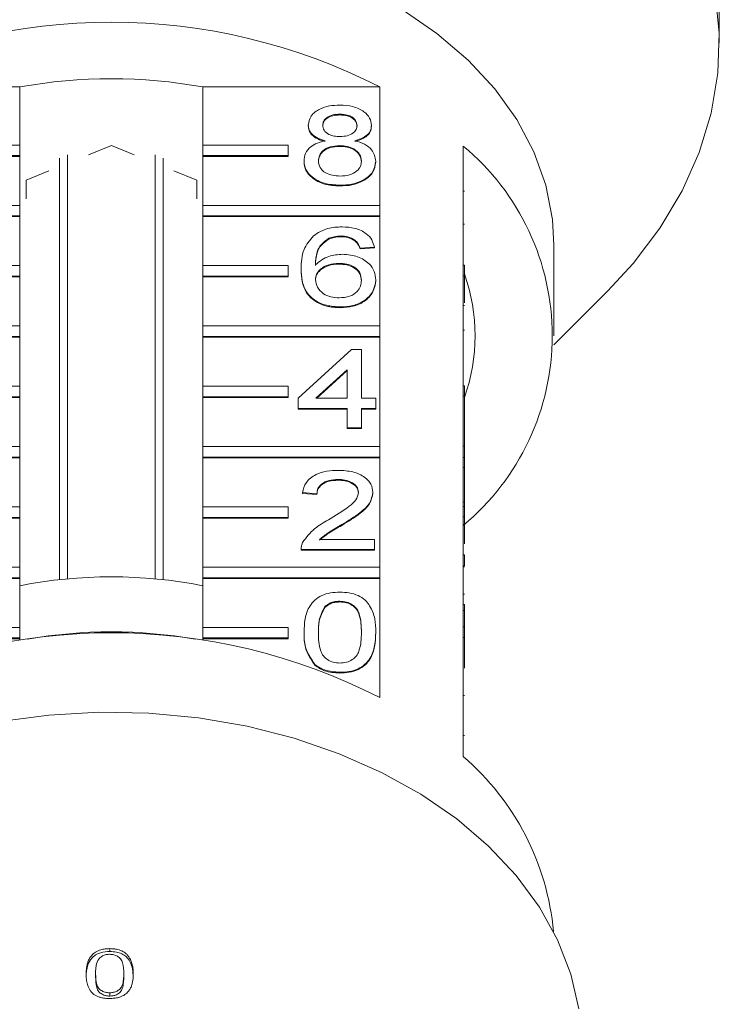
# Model space of a CAD drawing. Units: millimetres. Extents: x -34 to 651, y 13 to 375.
# Drawn here: x 353 to 386, y 280 to 326 of the extents above; entities that cross this region are included whole.
import ezdxf

# ---------------------------------------------------------------- set-up
doc = ezdxf.new("R2010")
doc.units = ezdxf.units.MM

msp = doc.modelspace()

# ---------------------------------------------------------------- linework, layer by layer
at = {"color": 7, "linetype": 'Continuous', "lineweight": 15}
for p, q in [((385.966, 324.756), (385.966, 325.846)), ((344.884, 322.689), (353.17, 322.689)), ((353.17, 322.689), (353.17, 319.967)), ((361.762, 319.967), (361.762, 322.689)), ((361.762, 322.689), (370.048, 322.689)), ((370.048, 322.689), (370.048, 317.138)), ((368.181, 321.412), (368.181, 321.377)), ((366.7, 320.904), (366.7, 320.869)), ((369.661, 320.892), (369.661, 320.857)), ((349.17, 319.967), (353.17, 319.967)), ((353.17, 319.967), (353.17, 319.472)), ((357.466, 319.945), (356.394, 319.507)), ((358.538, 319.507), (357.466, 319.945)), ((365.762, 319.967), (361.762, 319.967)), ((361.762, 319.967), (361.762, 319.472)), ((365.762, 319.472), (365.762, 319.967)), ((368.166, 319.937), (368.166, 319.901)), ((373.966, 314.333), (373.966, 319.919)), ((353.17, 319.472), (349.17, 319.472)), ((353.17, 319.436), (349.17, 319.436)), ((353.17, 319.472), (353.17, 319.436)), ((353.17, 319.436), (353.17, 317.138)), ((355.033, 299.579), (355.033, 319.355)), ((355.404, 319.507), (355.404, 299.617)), ((359.527, 299.617), (359.527, 319.507)), ((359.899, 319.355), (359.899, 299.579)), ((361.762, 319.472), (365.762, 319.472)), ((361.762, 319.472), (361.762, 319.436)), ((361.762, 317.138), (361.762, 319.436)), ((361.762, 319.436), (365.762, 319.436)), ((365.762, 319.472), (365.762, 319.436)), ((366.498, 319.221), (366.498, 319.186)), ((369.863, 319.209), (369.863, 319.173)), ((354.538, 318.749), (353.466, 318.312)), ((361.466, 318.312), (360.394, 318.749)), ((353.466, 318.312), (353.466, 317.436)), ((361.466, 317.436), (361.466, 318.312)), ((368.181, 318.081), (368.181, 318.045)), ((374.016, 317.798), (373.966, 317.798)), ((344.884, 317.138), (353.17, 317.138)), ((353.17, 317.138), (353.17, 316.643)), ((370.048, 317.138), (361.762, 317.138)), ((361.762, 317.138), (361.762, 316.643)), ((370.048, 316.643), (370.048, 317.138)), ((353.17, 316.643), (344.884, 316.643)), ((353.17, 316.608), (344.884, 316.608)), ((353.17, 316.643), (353.17, 316.608)), ((353.17, 316.608), (353.17, 314.31)), ((361.762, 316.643), (370.048, 316.643)), ((361.762, 316.643), (361.762, 316.608)), ((361.762, 314.31), (361.762, 316.608)), ((361.762, 316.608), (370.048, 316.608)), ((370.048, 316.643), (370.048, 316.608)), ((370.048, 316.608), (370.048, 311.481)), ((374.016, 316.258), (373.966, 316.258)), ((367.663, 315.591), (367.663, 315.556)), ((368.236, 315.701), (368.236, 315.666)), ((368.88, 315.511), (368.88, 315.475)), ((369.796, 315.178), (369.123, 315.13)), ((369.796, 315.142), (369.123, 315.095)), ((369.123, 315.13), (369.123, 315.095)), ((369.796, 315.178), (369.796, 315.142)), ((378.216, 311.022), (378.216, 315.264)), ((349.17, 314.31), (353.17, 314.31)), ((353.17, 314.31), (353.17, 313.815)), ((365.762, 314.31), (361.762, 314.31)), ((361.762, 314.31), (361.762, 313.815)), ((365.762, 313.815), (365.762, 314.31)), ((366.363, 314.155), (366.363, 314.12)), ((368.126, 314.416), (368.126, 314.381)), ((373.966, 313.838), (373.966, 314.333)), ((374.016, 314.333), (373.966, 314.333)), ((374.016, 313.838), (374.016, 314.333)), ((353.17, 313.815), (349.17, 313.815)), ((353.17, 313.779), (349.17, 313.779)), ((353.17, 313.815), (353.17, 313.779)), ((353.17, 313.779), (353.17, 311.481)), ((361.762, 313.815), (365.762, 313.815)), ((361.762, 313.815), (361.762, 313.779)), ((361.762, 311.481), (361.762, 313.779)), ((361.762, 313.779), (365.762, 313.779)), ((365.762, 313.815), (365.762, 313.779)), ((369.863, 313.64), (369.863, 313.604)), ((373.966, 308.676), (373.966, 313.838)), ((374.016, 313.838), (373.966, 313.838)), ((374.016, 312.558), (374.016, 313.838)), ((378.207, 310.592), (380.736, 313.121)), ((368.204, 312.37), (368.204, 312.334)), ((374.016, 312.435), (373.966, 312.435)), ((344.884, 311.481), (353.17, 311.481)), ((353.17, 311.481), (353.17, 310.986)), ((370.048, 311.481), (361.762, 311.481)), ((361.762, 311.481), (361.762, 310.986)), ((370.048, 310.986), (370.048, 311.481)), ((374.016, 311.287), (373.966, 311.287)), ((353.17, 310.986), (344.884, 310.986)), ((353.17, 310.951), (344.884, 310.951)), ((353.17, 310.986), (353.17, 310.951)), ((353.17, 310.951), (353.17, 308.653)), ((361.762, 310.986), (370.048, 310.986)), ((361.762, 310.986), (361.762, 310.951)), ((361.762, 308.653), (361.762, 310.951)), ((361.762, 310.951), (370.048, 310.951)), ((370.048, 310.986), (370.048, 310.951)), ((370.048, 310.951), (370.048, 305.825)), ((366.229, 308.087), (368.719, 310.371)), ((368.719, 310.371), (369.19, 310.371)), ((369.19, 310.371), (369.19, 308.087)), ((368.517, 309.424), (367.06, 308.087)), ((368.517, 309.388), (367.098, 308.087)), ((368.517, 308.087), (368.517, 309.424)), ((349.17, 308.653), (353.17, 308.653)), ((353.17, 308.653), (353.17, 308.158)), ((365.762, 308.653), (361.762, 308.653)), ((361.762, 308.653), (361.762, 308.158)), ((365.762, 308.158), (365.762, 308.653)), ((373.966, 308.181), (373.966, 308.676)), ((374.016, 308.676), (373.966, 308.676)), ((374.016, 308.181), (374.016, 308.676)), ((353.17, 308.158), (349.17, 308.158)), ((353.17, 308.123), (349.17, 308.123)), ((353.17, 308.158), (353.17, 308.123)), ((353.17, 308.123), (353.17, 305.825)), ((361.762, 308.158), (361.762, 308.123)), ((361.762, 308.158), (365.762, 308.158)), ((361.762, 305.825), (361.762, 308.123)), ((361.762, 308.123), (365.762, 308.123)), ((365.762, 308.158), (365.762, 308.123)), ((366.229, 307.611), (366.229, 308.087)), ((367.06, 308.087), (368.517, 308.087)), ((369.19, 308.087), (369.863, 308.087)), ((369.863, 308.087), (369.863, 307.611)), ((373.966, 305.323), (373.966, 308.181)), ((374.016, 308.181), (373.966, 308.181)), ((374.016, 305.837), (374.016, 308.181)), ((368.517, 307.611), (366.229, 307.611)), ((366.229, 307.611), (366.229, 307.575)), ((368.517, 306.706), (368.517, 307.611)), ((369.863, 307.611), (369.19, 307.611)), ((369.19, 307.611), (369.19, 306.706)), ((369.863, 307.611), (369.863, 307.575)), ((368.517, 307.575), (366.229, 307.575)), ((369.863, 307.575), (369.19, 307.575)), ((369.19, 306.706), (368.517, 306.706)), ((368.517, 306.706), (368.517, 306.671)), ((369.19, 306.671), (368.517, 306.671)), ((369.19, 306.706), (369.19, 306.671)), ((344.884, 305.825), (353.17, 305.825)), ((353.17, 305.825), (353.17, 305.33)), ((370.048, 305.825), (361.762, 305.825)), ((361.762, 305.825), (361.762, 305.33)), ((370.048, 305.33), (370.048, 305.825)), ((374.016, 305.837), (373.966, 305.837)), ((374.016, 305.314), (374.016, 305.837)), ((353.17, 305.33), (344.884, 305.33)), ((353.17, 305.294), (344.884, 305.294)), ((353.17, 305.33), (353.17, 305.294)), ((353.17, 305.294), (353.17, 302.996)), ((361.762, 305.33), (361.762, 305.294)), ((361.762, 305.33), (370.048, 305.33)), ((361.762, 302.996), (361.762, 305.294)), ((361.762, 305.294), (370.048, 305.294)), ((370.048, 305.33), (370.048, 305.294)), ((370.048, 305.294), (370.048, 300.168)), ((373.966, 305.314), (373.966, 305.323)), ((374.016, 305.314), (373.966, 305.314)), ((373.966, 304.838), (373.966, 305.314)), ((374.016, 304.838), (374.016, 305.314)), ((373.966, 304.805), (373.966, 304.838)), ((374.016, 304.838), (373.966, 304.838)), ((374.016, 303.22), (374.016, 304.838)), ((373.966, 303.019), (373.966, 304.805)), ((368.099, 304.279), (368.099, 304.244)), ((367.104, 303.613), (366.431, 303.661)), ((366.431, 303.661), (366.431, 303.625)), ((367.104, 303.578), (366.431, 303.625)), ((367.104, 303.613), (367.104, 303.578)), ((369.729, 303.683), (369.729, 303.648)), ((349.17, 302.996), (353.17, 302.996)), ((353.17, 302.996), (353.17, 302.501)), ((365.762, 302.996), (361.762, 302.996)), ((361.762, 302.996), (361.762, 302.501)), ((365.762, 302.501), (365.762, 302.996)), ((374.016, 303.22), (373.966, 303.22)), ((373.966, 302.524), (373.966, 303.019)), ((374.016, 303.019), (373.966, 303.019)), ((374.016, 303.019), (374.016, 303.22)), ((374.016, 302.524), (374.016, 303.019)), ((373.966, 297.362), (373.966, 302.524)), ((374.016, 302.524), (373.966, 302.524)), ((374.016, 301.26), (374.016, 302.524)), ((353.17, 302.501), (349.17, 302.501)), ((353.17, 302.466), (349.17, 302.466)), ((353.17, 302.501), (353.17, 302.466)), ((353.17, 302.466), (353.17, 300.168)), ((361.762, 302.501), (365.762, 302.501)), ((361.762, 302.501), (361.762, 302.466)), ((361.762, 300.168), (361.762, 302.466)), ((361.762, 302.466), (365.762, 302.466)), ((365.762, 302.501), (365.762, 302.466)), ((368.272, 302.16), (368.272, 302.125)), ((367.228, 301.471), (369.796, 301.471)), ((369.796, 301.471), (369.796, 300.996)), ((366.363, 301.015), (366.363, 300.971)), ((366.363, 300.996), (366.363, 300.96)), ((369.796, 300.996), (366.363, 300.996)), ((369.796, 300.96), (366.363, 300.96)), ((369.796, 300.996), (369.796, 300.96)), ((374.016, 300.745), (373.966, 300.745)), ((374.016, 300.221), (374.016, 300.745)), ((374.016, 300.221), (373.966, 300.221)), ((344.884, 300.168), (353.17, 300.168)), ((353.17, 300.168), (353.17, 299.673)), ((370.048, 300.168), (361.762, 300.168)), ((361.762, 300.168), (361.762, 299.673)), ((370.048, 299.673), (370.048, 300.168)), ((374.016, 300.184), (373.966, 300.184)), ((353.17, 299.673), (344.884, 299.673)), ((353.17, 299.637), (344.884, 299.637)), ((353.17, 299.673), (353.17, 299.637)), ((353.17, 299.637), (353.17, 297.339)), ((361.762, 299.673), (370.048, 299.673)), ((361.762, 299.673), (361.762, 299.637)), ((361.762, 297.339), (361.762, 299.637)), ((361.762, 299.637), (370.048, 299.637)), ((370.048, 299.673), (370.048, 299.637)), ((370.048, 299.637), (370.048, 294.051)), ((374.016, 298.907), (373.966, 298.907)), ((368.173, 298.568), (368.173, 298.533)), ((374.016, 298.408), (373.966, 298.408)), ((367.475, 298.314), (367.475, 298.279)), ((374.016, 298.127), (373.966, 298.127)), ((374.016, 297.362), (374.016, 298.127)), ((349.17, 297.339), (353.17, 297.339)), ((353.17, 297.339), (353.17, 296.844)), ((361.762, 297.339), (361.762, 296.844)), ((365.762, 297.339), (361.762, 297.339)), ((365.762, 296.844), (365.762, 297.339)), ((366.498, 297.115), (366.498, 297.08)), ((369.863, 297.115), (369.863, 297.08)), ((373.966, 296.867), (373.966, 297.362)), ((374.016, 297.362), (373.966, 297.362)), ((374.016, 296.867), (374.016, 297.362)), ((353.17, 296.844), (349.17, 296.844)), ((353.17, 296.809), (349.17, 296.809)), ((353.17, 296.844), (353.17, 296.809)), ((353.17, 296.809), (353.17, 296.739)), ((361.762, 296.844), (361.762, 296.809)), ((361.762, 296.844), (365.762, 296.844)), ((361.762, 296.739), (361.762, 296.809)), ((361.762, 296.809), (365.762, 296.809)), ((365.762, 296.844), (365.762, 296.809)), ((373.966, 291.281), (373.966, 296.867)), ((374.016, 296.867), (373.966, 296.867)), ((374.016, 295.422), (374.016, 296.867)), ((367.008, 295.595), (367.008, 295.559)), ((368.181, 295.237), (368.181, 295.202)), ((374.016, 294.152), (373.966, 294.152)), ((374.016, 292.271), (373.966, 292.271)), ((357.389, 282.273), (357.389, 282.138)), ((356.727, 281.097), (356.727, 280.95)), ((358.051, 281.1), (358.051, 280.953)), ((357.389, 280.203), (357.389, 280.047))]:
    msp.add_line(p, q, dxfattribs=at)
at = {"color": 7, "linetype": 'Continuous', "lineweight": 15, "flags": 128}
for points in [[(380.736, 313.121), (381.922, 314.408), (383.185, 316.073), (384.222, 317.814), (385.023, 319.616), (385.583, 321.464), (385.895, 323.34), (385.958, 325.229), (385.77, 327.113)], [(378.216, 315.264), (378.145, 316.476), (377.831, 318.077), (377.27, 319.644), (376.468, 321.158), (375.436, 322.601), (374.186, 323.954), (372.732, 325.202), (371.093, 326.329)], [(379.374, 279.444), (379.001, 281.081), (378.384, 282.681), (377.53, 284.225), (376.448, 285.697), (375.152, 287.079), (373.655, 288.355), (371.975, 289.512), (370.13, 290.536), (368.142, 291.416), (366.033, 292.141), (363.827, 292.704), (361.548, 293.097), (359.224, 293.317), (356.879, 293.362), (354.542, 293.229), (352.237, 292.922)]]:
    msp.add_lwpolyline(points, dxfattribs=at)
at = {"color": 7, "linetype": 'Continuous', "lineweight": 15}
for centre, radius, start, end in [((357.466, 298.17), 27.559, 62.835, 117.165), ((357.466, 299.193), 23.886, 79.6396, 100.3604), ((366.554, 311.022), 11.58, 309.7985, 50.2015), ((365.843, 311.022), 8.672, 340.4747, 19.5253), ((357.466, 277.361), 22.351, 78.9193, 101.0807), ((357.466, 269.532), 27.559, 62.835, 117.165), ((357.466, 274.248), 22.883, 80.0985, 99.9015), ((365.941, 281.956), 12.303, 5.1985, 49.2864)]:
    msp.add_arc(centre, radius, start, end, dxfattribs=at)
for points, knots in [([(385.931, 327.824), (385.932, 327.7), (385.934, 327.451), (385.945, 326.976), (385.957, 326.498), (385.965, 326.096), (385.965, 325.915), (385.965, 325.846)], [0, 0, 0, 0, 0.217074, 0.434177, 0.650507, 0.865019, 1, 1, 1, 1]), ([(366.7, 320.904), (366.726, 321.051), (366.779, 321.346), (367.193, 321.659), (367.682, 321.82), (368.009, 321.834), (368.172, 321.84)], [0, 0, 0, 0, 0.279271, 0.558676, 0.779074, 1, 1, 1, 1]), ([(368.172, 321.84), (368.383, 321.829), (368.804, 321.806), (369.302, 321.565), (369.613, 321.243), (369.645, 321.009), (369.661, 320.892)], [0, 0, 0, 0, 0.280348, 0.559692, 0.779821, 1, 1, 1, 1]), ([(368.181, 321.412), (368.066, 321.407), (367.838, 321.397), (367.565, 321.268), (367.4, 321.092), (367.382, 320.965), (367.373, 320.902)], [0, 0, 0, 0, 0.280365, 0.559367, 0.779701, 1, 1, 1, 1]), ([(368.181, 321.377), (368.066, 321.371), (367.838, 321.361), (367.565, 321.233), (367.4, 321.056), (367.382, 320.93), (367.373, 320.866)], [0, 0, 0, 0, 0.2803652, 0.5593665, 0.7797012, 1, 1, 1, 1]), ([(368.988, 320.88), (368.975, 320.962), (368.948, 321.126), (368.728, 321.309), (368.454, 321.401), (368.272, 321.408), (368.181, 321.412)], [0, 0, 0, 0, 0.279693, 0.559145, 0.779317, 1, 1, 1, 1]), ([(368.988, 320.844), (368.975, 320.926), (368.948, 321.091), (368.728, 321.274), (368.454, 321.365), (368.272, 321.373), (368.181, 321.377)], [0, 0, 0, 0, 0.2796927, 0.5591452, 0.7793167, 1, 1, 1, 1]), ([(367.495, 320.164), (367.373, 320.2), (367.128, 320.272), (366.861, 320.461), (366.72, 320.684), (366.707, 320.831), (366.7, 320.904)], [0, 0, 0, 0, 0.28031, 0.559637, 0.779691, 1, 1, 1, 1]), ([(367.495, 320.129), (367.373, 320.165), (367.128, 320.237), (366.861, 320.425), (366.72, 320.648), (366.707, 320.795), (366.7, 320.869)], [0, 0, 0, 0, 0.28031, 0.559637, 0.779691, 1, 1, 1, 1]), ([(367.373, 320.902), (367.385, 320.818), (367.408, 320.651), (367.628, 320.463), (367.909, 320.375), (368.094, 320.368), (368.187, 320.365)], [0, 0, 0, 0, 0.279936, 0.558845, 0.779075, 1, 1, 1, 1]), ([(368.187, 320.365), (368.302, 320.37), (368.53, 320.38), (368.804, 320.51), (368.964, 320.689), (368.98, 320.816), (368.988, 320.88)], [0, 0, 0, 0, 0.280478, 0.559259, 0.779576, 1, 1, 1, 1]), ([(369.661, 320.892), (369.65, 320.801), (369.627, 320.618), (369.373, 320.329), (369.069, 320.227), (368.883, 320.164)], [0, 0, 0, 0, 0.280612, 0.560833, 1, 1, 1, 1]), ([(369.661, 320.857), (369.65, 320.765), (369.627, 320.583), (369.373, 320.293), (369.069, 320.191), (368.883, 320.129)], [0, 0, 0, 0, 0.280612, 0.560833, 1, 1, 1, 1]), ([(366.498, 319.221), (366.51, 319.341), (366.534, 319.58), (366.775, 319.878), (367.116, 320.075), (367.369, 320.134), (367.495, 320.164)], [0, 0, 0, 0, 0.280187, 0.559469, 0.779548, 1, 1, 1, 1]), ([(368.883, 320.164), (369.039, 320.119), (369.349, 320.029), (369.773, 319.704), (369.829, 319.396), (369.863, 319.209)], [0, 0, 0, 0, 0.2812261, 0.5617875, 1, 1, 1, 1]), ([(368.166, 319.937), (368.016, 319.928), (367.718, 319.911), (367.381, 319.719), (367.197, 319.478), (367.18, 319.313), (367.171, 319.23)], [0, 0, 0, 0, 0.280111, 0.558976, 0.779307, 1, 1, 1, 1]), ([(368.166, 319.901), (368.016, 319.893), (367.718, 319.875), (367.381, 319.684), (367.197, 319.443), (367.18, 319.277), (367.171, 319.195)], [0, 0, 0, 0, 0.280111, 0.558976, 0.779307, 1, 1, 1, 1]), ([(369.19, 319.215), (369.176, 319.323), (369.147, 319.539), (368.877, 319.787), (368.525, 319.92), (368.286, 319.931), (368.166, 319.937)], [0, 0, 0, 0, 0.27997, 0.559316, 0.779349, 1, 1, 1, 1]), ([(369.19, 319.18), (369.176, 319.288), (369.147, 319.504), (368.877, 319.752), (368.525, 319.884), (368.286, 319.896), (368.166, 319.901)], [0, 0, 0, 0, 0.2799701, 0.5593156, 0.7793492, 1, 1, 1, 1]), ([(368.181, 318.081), (367.935, 318.095), (367.444, 318.125), (366.877, 318.425), (366.546, 318.813), (366.514, 319.085), (366.498, 319.221)], [0, 0, 0, 0, 0.280131, 0.559335, 0.779523, 1, 1, 1, 1]), ([(368.181, 318.045), (367.935, 318.06), (367.444, 318.09), (366.877, 318.389), (366.546, 318.778), (366.514, 319.05), (366.498, 319.186)], [0, 0, 0, 0, 0.280131, 0.559335, 0.779523, 1, 1, 1, 1]), ([(367.171, 319.23), (367.185, 319.123), (367.212, 318.909), (367.472, 318.655), (367.83, 318.533), (368.067, 318.517), (368.186, 318.509)], [0, 0, 0, 0, 0.280552, 0.558516, 0.77917, 1, 1, 1, 1]), ([(369.863, 319.209), (369.835, 319.036), (369.779, 318.692), (369.318, 318.312), (368.755, 318.106), (368.372, 318.089), (368.181, 318.081)], [0, 0, 0, 0, 0.279532, 0.559025, 0.779261, 1, 1, 1, 1]), ([(369.863, 319.173), (369.835, 319.001), (369.779, 318.656), (369.318, 318.277), (368.755, 318.071), (368.372, 318.054), (368.181, 318.045)], [0, 0, 0, 0, 0.2795322, 0.559025, 0.7792609, 1, 1, 1, 1]), ([(368.186, 318.509), (368.336, 318.517), (368.636, 318.534), (368.98, 318.723), (369.165, 318.966), (369.182, 319.132), (369.19, 319.215)], [0, 0, 0, 0, 0.280192, 0.559073, 0.779305, 1, 1, 1, 1]), ([(366.936, 315.708), (367.151, 315.846), (367.537, 316.093), (368.053, 316.118), (368.281, 316.129)], [0, 0, 0, 0, 0.5583797, 1, 1, 1, 1]), ([(368.281, 316.129), (368.491, 316.117), (368.911, 316.093), (369.41, 315.849), (369.703, 315.522), (369.765, 315.292), (369.796, 315.178)], [0, 0, 0, 0, 0.280049, 0.559187, 0.779374, 1, 1, 1, 1]), ([(366.363, 314.155), (366.37, 314.466), (366.383, 315.019), (366.767, 315.498), (366.936, 315.708)], [0, 0, 0, 0, 0.561396, 1, 1, 1, 1]), ([(367.663, 315.591), (367.535, 315.501), (367.279, 315.32), (367.06, 314.882), (367.045, 314.555), (367.036, 314.355)], [0, 0, 0, 0, 0.279359, 0.559176, 1, 1, 1, 1]), ([(367.663, 315.556), (367.535, 315.465), (367.279, 315.285), (367.06, 314.846), (367.045, 314.52), (367.036, 314.32)], [0, 0, 0, 0, 0.2793589, 0.5591759, 1, 1, 1, 1]), ([(368.236, 315.701), (368.123, 315.695), (367.922, 315.685), (367.742, 315.62), (367.663, 315.591)], [0, 0, 0, 0, 0.559717, 1, 1, 1, 1]), ([(368.236, 315.666), (368.123, 315.66), (367.922, 315.649), (367.742, 315.584), (367.663, 315.556)], [0, 0, 0, 0, 0.559717, 1, 1, 1, 1]), ([(368.88, 315.511), (368.774, 315.572), (368.586, 315.682), (368.343, 315.695), (368.236, 315.701)], [0, 0, 0, 0, 0.559004, 1, 1, 1, 1]), ([(368.88, 315.475), (368.774, 315.537), (368.586, 315.647), (368.343, 315.66), (368.236, 315.666)], [0, 0, 0, 0, 0.559004, 1, 1, 1, 1]), ([(369.123, 315.13), (369.096, 315.207), (369.047, 315.345), (368.931, 315.46), (368.88, 315.511)], [0, 0, 0, 0, 0.560488, 1, 1, 1, 1]), ([(369.123, 315.095), (369.096, 315.172), (369.047, 315.309), (368.931, 315.425), (368.88, 315.475)], [0, 0, 0, 0, 0.560488, 1, 1, 1, 1]), ([(367.036, 314.355), (367.229, 314.51), (367.573, 314.786), (368.086, 314.827), (368.312, 314.844)], [0, 0, 0, 0, 0.5586251, 1, 1, 1, 1]), ([(368.312, 314.844), (368.553, 314.822), (369.035, 314.776), (369.549, 314.439), (369.826, 314.042), (369.851, 313.774), (369.863, 313.64)], [0, 0, 0, 0, 0.279141, 0.558815, 0.77917, 1, 1, 1, 1]), ([(368.204, 312.37), (367.983, 312.384), (367.541, 312.411), (366.966, 312.674), (366.563, 313.089), (366.389, 313.605), (366.372, 313.972), (366.363, 314.155)], [0, 0, 0, 0, 0.186506, 0.372724, 0.558994, 0.779255, 1, 1, 1, 1]), ([(368.204, 312.334), (367.983, 312.348), (367.541, 312.376), (366.966, 312.638), (366.563, 313.053), (366.389, 313.57), (366.372, 313.936), (366.363, 314.12)], [0, 0, 0, 0, 0.186506, 0.372724, 0.558994, 0.779255, 1, 1, 1, 1]), ([(368.126, 314.416), (367.965, 314.404), (367.642, 314.379), (367.275, 314.177), (367.063, 313.919), (367.045, 313.739), (367.036, 313.649)], [0, 0, 0, 0, 0.27974, 0.559339, 0.779412, 1, 1, 1, 1]), ([(368.126, 314.381), (367.965, 314.368), (367.642, 314.344), (367.275, 314.142), (367.063, 313.883), (367.045, 313.704), (367.036, 313.614)], [0, 0, 0, 0, 0.27974, 0.559339, 0.779412, 1, 1, 1, 1]), ([(369.19, 313.625), (369.179, 313.741), (369.155, 313.972), (368.888, 314.25), (368.512, 314.398), (368.255, 314.41), (368.126, 314.416)], [0, 0, 0, 0, 0.280456, 0.559364, 0.779311, 1, 1, 1, 1]), ([(369.19, 313.59), (369.179, 313.706), (369.155, 313.937), (368.888, 314.215), (368.512, 314.363), (368.255, 314.375), (368.126, 314.381)], [0, 0, 0, 0, 0.280456, 0.559364, 0.779311, 1, 1, 1, 1]), ([(367.036, 313.649), (367.056, 313.529), (367.096, 313.287), (367.366, 312.996), (367.747, 312.822), (368.017, 312.806), (368.152, 312.798)], [0, 0, 0, 0, 0.280082, 0.55977, 0.779688, 1, 1, 1, 1]), ([(368.152, 312.798), (368.318, 312.811), (368.649, 312.838), (369.001, 313.072), (369.169, 313.35), (369.183, 313.533), (369.19, 313.625)], [0, 0, 0, 0, 0.279489, 0.558551, 0.778978, 1, 1, 1, 1]), ([(369.863, 313.64), (369.837, 313.459), (369.784, 313.098), (369.378, 312.663), (368.807, 312.408), (368.405, 312.382), (368.204, 312.37)], [0, 0, 0, 0, 0.28023, 0.559761, 0.779759, 1, 1, 1, 1]), ([(369.863, 313.604), (369.837, 313.424), (369.784, 313.063), (369.378, 312.628), (368.807, 312.372), (368.405, 312.347), (368.204, 312.334)], [0, 0, 0, 0, 0.28023, 0.559761, 0.779759, 1, 1, 1, 1]), ([(366.431, 303.661), (366.47, 303.825), (366.547, 304.154), (366.998, 304.518), (367.561, 304.686), (367.929, 304.701), (368.113, 304.708)], [0, 0, 0, 0, 0.280235, 0.558893, 0.779132, 1, 1, 1, 1]), ([(368.113, 304.708), (368.342, 304.696), (368.799, 304.674), (369.346, 304.417), (369.68, 304.064), (369.712, 303.81), (369.729, 303.683)], [0, 0, 0, 0, 0.280482, 0.559644, 0.779749, 1, 1, 1, 1]), ([(368.099, 304.279), (367.953, 304.272), (367.664, 304.256), (367.315, 304.09), (367.129, 303.854), (367.112, 303.694), (367.104, 303.613)], [0, 0, 0, 0, 0.2804101, 0.559489, 0.7793747, 1, 1, 1, 1]), ([(368.099, 304.244), (367.953, 304.236), (367.664, 304.221), (367.315, 304.054), (367.129, 303.819), (367.112, 303.658), (367.104, 303.578)], [0, 0, 0, 0, 0.2804101, 0.559489, 0.7793747, 1, 1, 1, 1]), ([(369.056, 303.679), (369.038, 303.773), (369.002, 303.963), (368.73, 304.162), (368.415, 304.266), (368.204, 304.275), (368.099, 304.279)], [0, 0, 0, 0, 0.27908, 0.558612, 0.779043, 1, 1, 1, 1]), ([(369.056, 303.643), (369.038, 303.738), (369.002, 303.928), (368.73, 304.127), (368.415, 304.231), (368.204, 304.24), (368.099, 304.244)], [0, 0, 0, 0, 0.2790799, 0.5586119, 0.7790431, 1, 1, 1, 1]), ([(367.644, 302.384), (367.98, 302.587), (368.447, 302.869), (368.963, 303.311), (369.025, 303.556), (369.056, 303.679)], [0, 0, 0, 0, 0.561313, 0.781386, 1, 1, 1, 1]), ([(369.729, 303.683), (369.693, 303.506), (369.622, 303.15), (369.058, 302.637), (368.57, 302.341), (368.272, 302.16)], [0, 0, 0, 0, 0.2787415, 0.5588337, 1, 1, 1, 1]), ([(369.729, 303.648), (369.693, 303.47), (369.622, 303.115), (369.058, 302.601), (368.57, 302.306), (368.272, 302.125)], [0, 0, 0, 0, 0.278741, 0.558834, 1, 1, 1, 1]), ([(366.434, 301.326), (366.602, 301.556), (366.904, 301.969), (367.417, 302.257), (367.644, 302.384)], [0, 0, 0, 0, 0.558359, 1, 1, 1, 1]), ([(368.272, 302.16), (368.061, 302.044), (367.683, 301.836), (367.367, 301.583), (367.228, 301.471)], [0, 0, 0, 0, 0.560619, 1, 1, 1, 1]), ([(368.272, 302.125), (368.061, 302.008), (367.683, 301.801), (367.367, 301.547), (367.228, 301.436)], [0, 0, 0, 0, 0.560619, 1, 1, 1, 1]), ([(366.363, 300.996), (366.365, 301.059), (366.369, 301.171), (366.414, 301.278), (366.434, 301.326)], [0, 0, 0, 0, 0.559956, 1, 1, 1, 1]), ([(366.498, 297.115), (366.506, 297.325), (366.522, 297.745), (366.692, 298.264), (366.988, 298.631), (367.317, 298.851), (367.735, 298.978), (368.032, 298.991), (368.181, 298.997)], [0, 0, 0, 0, 0.250495, 0.500372, 0.625439, 0.750208, 0.87498, 1, 1, 1, 1]), ([(368.181, 298.997), (368.329, 298.99), (368.627, 298.976), (369.044, 298.85), (369.38, 298.635), (369.653, 298.258), (369.849, 297.746), (369.859, 297.326), (369.863, 297.115)], [0, 0, 0, 0, 0.125019, 0.249935, 0.374635, 0.499696, 0.749581, 1, 1, 1, 1]), ([(368.173, 298.568), (368.097, 298.565), (367.945, 298.558), (367.688, 298.481), (367.556, 298.377), (367.475, 298.314)], [0, 0, 0, 0, 0.280453, 0.560688, 1, 1, 1, 1]), ([(368.173, 298.533), (368.097, 298.53), (367.945, 298.523), (367.688, 298.446), (367.556, 298.342), (367.475, 298.279)], [0, 0, 0, 0, 0.280453, 0.560688, 1, 1, 1, 1]), ([(369.19, 297.117), (369.185, 297.421), (369.179, 297.802), (368.968, 298.235), (368.768, 298.414), (368.496, 298.547), (368.281, 298.561), (368.173, 298.568)], [0, 0, 0, 0, 0.500352, 0.625529, 0.750516, 0.875255, 1, 1, 1, 1]), ([(369.19, 297.082), (369.185, 297.386), (369.179, 297.766), (368.968, 298.199), (368.768, 298.379), (368.496, 298.512), (368.281, 298.526), (368.173, 298.533)], [0, 0, 0, 0, 0.500352, 0.625529, 0.750516, 0.875255, 1, 1, 1, 1]), ([(374.016, 298.127), (374.016, 298.189), (374.016, 298.299), (374.016, 298.374), (374.016, 298.408)], [0, 0, 0, 0, 0.559956, 1, 1, 1, 1]), ([(367.475, 298.314), (367.366, 298.098), (367.169, 297.71), (367.171, 297.299), (367.171, 297.117)], [0, 0, 0, 0, 0.5580588, 1, 1, 1, 1]), ([(367.475, 298.279), (367.366, 298.062), (367.169, 297.674), (367.171, 297.263), (367.171, 297.082)], [0, 0, 0, 0, 0.558059, 1, 1, 1, 1]), ([(367.008, 295.595), (366.829, 295.865), (366.508, 296.348), (366.501, 296.88), (366.498, 297.115)], [0, 0, 0, 0, 0.557973, 1, 1, 1, 1]), ([(367.008, 295.559), (366.829, 295.829), (366.508, 296.313), (366.501, 296.845), (366.498, 297.08)], [0, 0, 0, 0, 0.557973, 1, 1, 1, 1]), ([(367.171, 297.117), (367.177, 296.814), (367.183, 296.435), (367.387, 296.001), (367.592, 295.824), (367.859, 295.689), (368.073, 295.673), (368.181, 295.665)], [0, 0, 0, 0, 0.500363, 0.625568, 0.750538, 0.875304, 1, 1, 1, 1]), ([(368.181, 295.665), (368.288, 295.674), (368.501, 295.69), (368.77, 295.824), (368.973, 296.002), (369.179, 296.435), (369.185, 296.814), (369.19, 297.117)], [0, 0, 0, 0, 0.124656, 0.24942, 0.374387, 0.49959, 1, 1, 1, 1]), ([(369.863, 297.115), (369.855, 296.906), (369.84, 296.487), (369.669, 295.968), (369.373, 295.601), (369.044, 295.381), (368.626, 295.255), (368.329, 295.243), (368.181, 295.237)], [0, 0, 0, 0, 0.250479, 0.500353, 0.625387, 0.750173, 0.874968, 1, 1, 1, 1]), ([(369.863, 297.08), (369.855, 296.87), (369.84, 296.451), (369.669, 295.933), (369.373, 295.566), (369.044, 295.346), (368.626, 295.22), (368.329, 295.208), (368.181, 295.202)], [0, 0, 0, 0, 0.2504788, 0.5003534, 0.625387, 0.7501732, 0.8749682, 1, 1, 1, 1]), ([(368.181, 295.237), (367.928, 295.252), (367.477, 295.28), (367.151, 295.499), (367.008, 295.595)], [0, 0, 0, 0, 0.559716, 1, 1, 1, 1]), ([(368.181, 295.202), (367.928, 295.217), (367.477, 295.245), (367.151, 295.463), (367.008, 295.559)], [0, 0, 0, 0, 0.559716, 1, 1, 1, 1]), ([(357.389, 282.273), (357.319, 282.271), (357.177, 282.266), (356.992, 282.23), (356.842, 282.175), (356.727, 282.114), (356.627, 282.041), (356.527, 281.942), (356.436, 281.812), (356.369, 281.662), (356.327, 281.514), (356.301, 281.371), (356.288, 281.227), (356.286, 281.131), (356.286, 281.083)], [0, 0, 0, 0, 0.089645, 0.182189, 0.243052, 0.305643, 0.366494, 0.42876, 0.52996, 0.63384, 0.724398, 0.815479, 0.907633, 1, 1, 1, 1]), ([(358.493, 281.088), (358.492, 281.147), (358.49, 281.266), (358.47, 281.445), (358.424, 281.626), (358.351, 281.786), (358.264, 281.925), (358.175, 282.029), (358.068, 282.109), (357.957, 282.168), (357.834, 282.214), (357.698, 282.248), (357.548, 282.27), (357.443, 282.272), (357.389, 282.273)], [0, 0, 0, 0, 0.1136482, 0.2275726, 0.3435948, 0.4614139, 0.543704, 0.6274072, 0.68597, 0.7463829, 0.8048916, 0.8646597, 0.9316026, 1, 1, 1, 1]), ([(357.389, 282.138), (357.246, 282.13), (357.005, 282.115), (356.717, 281.983), (356.497, 281.788), (356.309, 281.432), (356.295, 281.13), (356.286, 280.936)], [0, 0, 0, 0, 0.181918, 0.305372, 0.428581, 0.63372, 1, 1, 1, 1]), ([(356.727, 281.097), (356.728, 281.161), (356.73, 281.289), (356.762, 281.519), (356.813, 281.714), (356.909, 281.825), (356.926, 281.845)], [0, 0, 0, 0, 0.251084, 0.502344, 0.911071, 1, 1, 1, 1]), ([(356.926, 281.845), (356.954, 281.868), (357.023, 281.924), (357.168, 281.987), (357.302, 282.006), (357.373, 282.007), (357.384, 282.007)], [0, 0, 0, 0, 0.246169, 0.600864, 0.93588, 1, 1, 1, 1]), ([(357.384, 282.007), (357.451, 282.003), (357.584, 281.995), (357.766, 281.916), (357.922, 281.785), (358.041, 281.502), (358.047, 281.267), (358.051, 281.1)], [0, 0, 0, 0, 0.117397, 0.235805, 0.373837, 0.554248, 1, 1, 1, 1]), ([(358.493, 280.941), (358.475, 281.186), (358.451, 281.52), (358.198, 281.889), (357.962, 282.039), (357.693, 282.124), (357.495, 282.133), (357.389, 282.138)], [0, 0, 0, 0, 0.4608521, 0.6269909, 0.7460257, 0.8645132, 1, 1, 1, 1]), ([(356.286, 281.083), (356.288, 281), (356.292, 280.835), (356.35, 280.542), (356.456, 280.303), (356.594, 280.172), (356.62, 280.148)], [0, 0, 0, 0, 0.250896, 0.50211, 0.907492, 1, 1, 1, 1]), ([(357.389, 280.203), (357.324, 280.207), (357.193, 280.214), (357.014, 280.29), (356.854, 280.414), (356.738, 280.694), (356.732, 280.929), (356.727, 281.097)], [0, 0, 0, 0, 0.1155864, 0.232096, 0.371887, 0.5517916, 1, 1, 1, 1]), ([(357.389, 280.047), (357.324, 280.051), (357.193, 280.059), (357.014, 280.136), (356.854, 280.261), (356.738, 280.544), (356.732, 280.781), (356.727, 280.95)], [0, 0, 0, 0, 0.115684, 0.232293, 0.372021, 0.5519, 1, 1, 1, 1]), ([(358.051, 281.1), (358.049, 281.006), (358.045, 280.822), (357.999, 280.583), (357.901, 280.395), (357.749, 280.284), (357.576, 280.215), (357.452, 280.207), (357.389, 280.203)], [0, 0, 0, 0, 0.251472, 0.49137, 0.646136, 0.778441, 0.889149, 1, 1, 1, 1]), ([(357.389, 279.936), (357.459, 279.938), (357.6, 279.942), (357.783, 279.976), (357.933, 280.024), (358.048, 280.08), (358.148, 280.148), (358.248, 280.24), (358.337, 280.362), (358.406, 280.506), (358.449, 280.652), (358.476, 280.795), (358.491, 280.941), (358.492, 281.039), (358.493, 281.088)], [0, 0, 0, 0, 0.089014, 0.18092, 0.241417, 0.303724, 0.364252, 0.426205, 0.525385, 0.627184, 0.719303, 0.811993, 0.905894, 1, 1, 1, 1]), ([(358.051, 280.953), (358.049, 280.858), (358.045, 280.673), (357.999, 280.431), (357.896, 280.232), (357.731, 280.117), (357.552, 280.055), (357.441, 280.05), (357.389, 280.047)], [0, 0, 0, 0, 0.25157, 0.49149, 0.64615, 0.802704, 0.907768, 1, 1, 1, 1]), ([(356.62, 280.148), (356.657, 280.122), (356.731, 280.07), (356.867, 280.011), (357.018, 279.969), (357.16, 279.947), (357.284, 279.938), (357.354, 279.937), (357.389, 279.936)], [0, 0, 0, 0, 0.186516, 0.378179, 0.565267, 0.75848, 0.878849, 1, 1, 1, 1])]:
    msp.add_open_spline(points, degree=3, knots=knots, dxfattribs=at)

doc.saveas('drawing.dxf')
